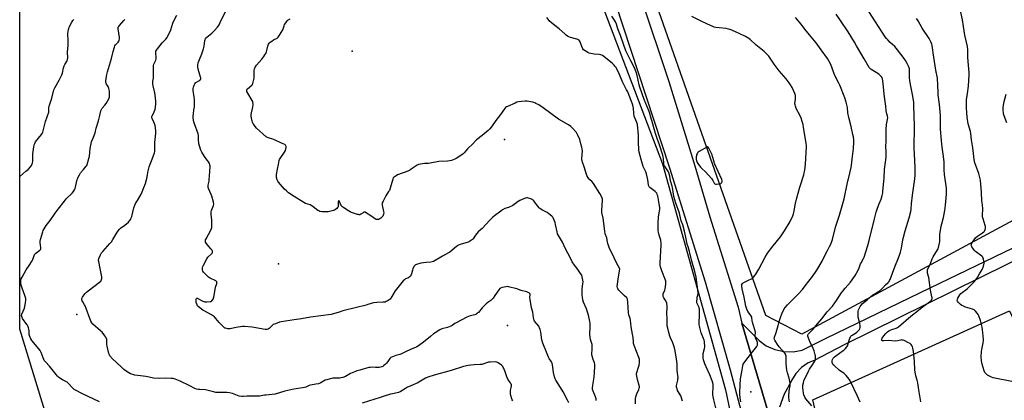
# Model space of a CAD drawing. Units: inches. Extents: x 1303763 to 1309763, y 529448 to 533449.
# Drawn here: x 1303763 to 1304586, y 531910 to 532228 of the extents above; entities that cross this region are included whole.
import ezdxf

# ---------------------------------------------------------------- set-up
doc = ezdxf.new("R2010")
doc.units = ezdxf.units.IN
doc.header["$MEASUREMENT"] = 0
for name, color, linetype in [('ELEV-Spot Elevation', 7, 'Continuous'), ('NTRL-Farm Land', 3, 'Continuous'), ('NTRL-Pasture Land', 2, 'Continuous'), ('TRANS-Road', 130, 'Continuous'), ('Undefined', 1, 'Continuous')]:
    doc.layers.add(name, color=color, linetype=linetype)

msp = doc.modelspace()

# ---------------------------------------------------------------- linework, layer by layer
at = {"layer": 'ELEV-Spot Elevation'}
for p in [(1304041.32, 532201.62, 418.48), (1304168.57, 532127.83, 417.21), (1303979.57, 532023.87, 416.51), (1303811.11, 531981.53, 413.59), (1304170.97, 531972.41, 413.05), (1304374.31, 531916.92, 424.4)]:
    msp.add_point(p, dxfattribs=at)
at = {"layer": 'NTRL-Farm Land'}
for points in [[(1304410.71, 531642.69), (1304459.5, 531385.59), (1304027.55, 531108.08), (1303886.68, 531470.22), (1303807.66, 531444.47), (1303763.5, 531540.04), (1303763.51, 531681.86), (1303774.48, 531685.1), (1303796.41, 531700.33), (1303807.11, 531714.44), (1303819.03, 531734.45), (1303825.62, 531752.13), (1303826.89, 531768.65), (1303825.79, 531784.6), (1303821.7, 531791.71), (1303793.78, 531870.97), (1303763.54, 531969.36), (1303763.57, 532292.93), (1304176.29, 532292.81), (1304196.94, 532290.93), (1304220.48, 532276.04), (1304243.99, 532256.43), (1304300.45, 532107.34), (1304353.16, 531918.72)], [(1304969.88, 532058.69), (1305020.38, 531988.25), (1305097.88, 532004.75), (1305272.62, 531638.13), (1305234.5, 531588.81), (1304563.75, 531316.62), (1304426, 531910.31), (1304590.29, 531984.64), (1304599.92, 531963.56), (1304602.84, 531962.42), (1304606.9, 531962.52), (1304611.49, 531963.35), (1304622.11, 531966.69), (1304645.24, 531982), (1304649.19, 531984.5), (1304650.03, 531991.27), (1304650.55, 532000.54), (1304647.45, 532010.5), (1304923.23, 532135.27)]]:
    msp.add_lwpolyline(points, close=True, dxfattribs=at)
at = {"layer": 'NTRL-Pasture Land'}
msp.add_polyline3d([(1305092.95, 533172.77, 0), (1305189.48, 532836.28, 0), (1304607.11, 532576.85, 0), (1304701.57, 532118.58, 0), (1304416.9, 531965.04, 0), (1304386.68, 531980.6, 0), (1304064, 532898.72, 0), (1304479.08, 533039.82, 0), (1304489.51, 533002.1, 0)], close=True, dxfattribs=at)
at = {"layer": 'TRANS-Road'}
for points in [[(1304377.07, 531860.04), (1304357.22, 531935.19), (1304336.24, 532008.62), (1304306.54, 532103.7), (1304241.6, 532301.49), (1304173.18, 532490.18), (1304123.24, 532623.66), (1304062.77, 532783.47), (1304032.61, 532862.41)], [(1304062.42, 532842.24), (1304114.37, 532707.42), (1304177.79, 532537.74), (1304212.32, 532442.85), (1304250.21, 532334.72), (1304282.44, 532246.31), (1304305.74, 532176.24), (1304327.54, 532105.7), (1304339.92, 532063.08), (1304344.31, 532049.08), (1304363.52, 531987.82), (1304366.72, 531974.35), (1304390.59, 531893.28)], [(1304390.59, 531893.28), (1304366.72, 531974.35), (1304381.18, 531959.72), (1304387.09, 531955.47), (1304394.17, 531952.27), (1304401.74, 531950.55), (1304409.51, 531950.39), (1304417.15, 531951.8), (1304437.16, 531961.83), (1304524.06, 532003.85), (1304763.26, 532119.12)], [(1304611.19, 532034.64), (1304452.24, 531956.28), (1304452.24, 531956.19), (1304427.05, 531943.25), (1304422.22, 531941.25), (1304416.46, 531937.38), (1304411.73, 531932.32), (1304408.26, 531926.32), (1304407.77, 531925.53), (1304402.19, 531915.12), (1304398.04, 531904.06)]]:
    msp.add_lwpolyline(points, dxfattribs=at)
at = {"layer": 'Undefined'}
for points, elevation in [([(1304222.21, 531907.85), (1304221.01, 531910.02), (1304217.45, 531916.91), (1304216.54, 531918.44), (1304213.14, 531923.64), (1304211.39, 531926.67), (1304210.73, 531927.96), (1304210.22, 531929.58), (1304209.42, 531933.2), (1304208.64, 531939.39), (1304208.37, 531940.83), (1304207.79, 531942.04), (1304205.76, 531944.81), (1304205.19, 531945.79), (1304203.61, 531950.1), (1304200.48, 531957.73), (1304199.67, 531960.49), (1304198.69, 531966.86), (1304198.16, 531969.14), (1304197.75, 531970.54), (1304197.53, 531971.07), (1304197.09, 531971.79), (1304193.63, 531976.07), (1304193.17, 531976.78), (1304192.95, 531977.29), (1304192.63, 531978.93), (1304192.17, 531983.39), (1304191.11, 531987.17), (1304189.77, 531994.12), (1304189.59, 531995.87), (1304189.8, 531998.35), (1304189.61, 531999.05), (1304189.28, 531999.4), (1304188.34, 531999.92), (1304186.99, 532000.45), (1304182.49, 532001.71), (1304178.7, 532003.11), (1304171.89, 532004.81), (1304171.04, 532004.9), (1304169.92, 532004.79), (1304166.55, 532004.03), (1304165.22, 532003.59), (1304164.57, 532003.17), (1304163.68, 532002.22), (1304160.5, 531997.37), (1304158.95, 531995.24), (1304158.2, 531994.36), (1304156.94, 531993.25), (1304154.51, 531991.53), (1304153.19, 531990.37), (1304149.83, 531987.09), (1304146.65, 531983.33), (1304145.15, 531982.08), (1304144.43, 531981.66), (1304143.64, 531981.35), (1304139.86, 531980.38), (1304138.31, 531979.84), (1304137.02, 531979.29), (1304128.09, 531974.72), (1304126.97, 531974.01), (1304124.68, 531972.32), (1304123.7, 531971.75), (1304120.91, 531970.79), (1304116.1, 531969.46), (1304114.53, 531968.73), (1304110.55, 531966.33), (1304109.1, 531965.34), (1304106.51, 531963.3), (1304100.8, 531958.51), (1304096.74, 531955.47), (1304095.25, 531954.49), (1304094.12, 531953.99), (1304090.45, 531952.68), (1304085.32, 531950.01), (1304081.97, 531948.44), (1304081.16, 531948.16), (1304077.78, 531947.28), (1304074.78, 531946.18), (1304073.51, 531945.55), (1304072.75, 531944.81), (1304071.07, 531942.24), (1304069.62, 531940.6), (1304068.83, 531939.83), (1304067.67, 531938.88), (1304066.7, 531938.19), (1304065.93, 531937.78), (1304064.84, 531937.45), (1304063.72, 531937.3), (1304060.56, 531937.43), (1304057.68, 531937.46), (1304056.25, 531937.4), (1304055.11, 531937.19), (1304047.6, 531935.02), (1304044.97, 531934.39), (1304043.88, 531934.03), (1304039.83, 531932.3), (1304035.55, 531929.83), (1304033.37, 531929.03), (1304031.97, 531928.62), (1304030.83, 531928.43), (1304025.17, 531928.29), (1304024.05, 531928.15), (1304022.9, 531927.89), (1304020.06, 531927.1), (1304018.67, 531926.63), (1304017.38, 531925.98), (1304014.35, 531924.23), (1304013.03, 531923.7), (1304010.81, 531923.25), (1304006.47, 531922.58), (1304005.42, 531922.26), (1304002.37, 531920.99), (1304001.28, 531920.65), (1303994.4, 531919.58), (1303992.41, 531919.17), (1303984.98, 531917.4), (1303976.84, 531915.15), (1303972, 531914.35), (1303969.03, 531914.3), (1303967.89, 531914.21), (1303963.79, 531913.37), (1303962.67, 531913.24), (1303959.84, 531913.21), (1303956.46, 531913.39), (1303953.25, 531913.25), (1303950.09, 531913.01), (1303948.94, 531913.06), (1303946.95, 531913.42), (1303941.24, 531915.49), (1303938.74, 531916.03), (1303936.49, 531916.36), (1303935.08, 531916.49), (1303928.81, 531916.48), (1303927.39, 531916.54), (1303925.35, 531916.92), (1303918.61, 531918.53), (1303913.86, 531918.83), (1303912.73, 531918.98), (1303911.13, 531919.33), (1303909.84, 531919.81), (1303905.53, 531922.09), (1303897.58, 531925.88), (1303893.37, 531927.47), (1303891.7, 531927.98), (1303889.99, 531928.21), (1303885.34, 531928.4), (1303879.95, 531928.15), (1303875.25, 531928.34), (1303874.09, 531928.54), (1303870.36, 531929.48), (1303868.9, 531929.77), (1303864.46, 531930.42), (1303859.68, 531930.91), (1303857.97, 531931.38), (1303856.03, 531932.11), (1303854.77, 531932.8), (1303851.58, 531934.81), (1303850.45, 531935.64), (1303848.96, 531936.89), (1303844.11, 531941.66), (1303841.35, 531944.15), (1303838.84, 531947.05), (1303838.38, 531947.78), (1303837.99, 531948.88), (1303836.64, 531954.99), (1303836.35, 531956.75), (1303836.19, 531960.56), (1303835.97, 531961.62), (1303835.58, 531962.61), (1303834.75, 531963.83), (1303832.28, 531966.8), (1303831, 531968.03), (1303824.68, 531973.59), (1303823.8, 531974.64), (1303822.95, 531976.09), (1303818.28, 531988.73), (1303817.75, 531989.77), (1303816.11, 531992.04), (1303815.61, 531993), (1303815.38, 531993.74), (1303815.32, 531994.23), (1303815.48, 531995), (1303816.05, 531996.01), (1303817.91, 531998.75), (1303818.62, 531999.71), (1303819.22, 532000.36), (1303820.62, 532001.47), (1303830.29, 532008.53), (1303831.16, 532009.31), (1303831.6, 532009.99), (1303832.12, 532011.54), (1303832.23, 532012.34), (1303832.2, 532012.91), (1303831.94, 532014.34), (1303830.65, 532020.03), (1303829.5, 532025.71), (1303829.4, 532026.56), (1303829.42, 532027.38), (1303829.54, 532028.19), (1303829.79, 532028.99), (1303830.92, 532031.31), (1303831.91, 532033.04), (1303832.82, 532034.17), (1303838.73, 532040.77), (1303840.06, 532042.36), (1303841.17, 532044.1), (1303844.52, 532049.76), (1303846.59, 532052.56), (1303847.61, 532053.58), (1303851.43, 532056.28), (1303854.31, 532058.67), (1303855.32, 532059.68), (1303856.24, 532061.15), (1303856.75, 532062.2), (1303857.13, 532063.31), (1303858.96, 532070.55), (1303859.71, 532072.91), (1303860.33, 532074.18), (1303861.86, 532076.92), (1303863.86, 532080.01), (1303864.68, 532081.47), (1303865.92, 532083.99), (1303867.31, 532087.53), (1303868.52, 532091.12), (1303869.66, 532095.21), (1303870.31, 532098.22), (1303870.86, 532101.66), (1303871.78, 532105), (1303872.5, 532107.21), (1303874.29, 532111.39), (1303876.04, 532116.67), (1303876.25, 532117.72), (1303876.32, 532118.58), (1303876.39, 532125.22), (1303877.3, 532132.66), (1303877.35, 532133.56), (1303877.3, 532134.72), (1303877, 532137.64), (1303876.62, 532139.36), (1303875.84, 532141.61), (1303874.07, 532145.41), (1303873.91, 532145.96), (1303873.86, 532146.5), (1303873.93, 532147.01), (1303874.1, 532147.54), (1303875.51, 532150.13), (1303876.64, 532153.1), (1303876.92, 532154.52), (1303877.16, 532157.46), (1303877.19, 532159.82), (1303876.65, 532164.89), (1303876.32, 532166.62), (1303874.95, 532172.63), (1303874.82, 532173.74), (1303874.76, 532175.4), (1303874.81, 532176.51), (1303875.18, 532179.13), (1303875.26, 532180.55), (1303875.35, 532183.99), (1303875.24, 532188.44), (1303875.31, 532189.6), (1303875.64, 532190.65), (1303877.3, 532193.98), (1303877.58, 532195.07), (1303877.56, 532196.21), (1303877.12, 532200.3), (1303877.16, 532201.16), (1303877.3, 532201.69), (1303877.65, 532202.45), (1303878.47, 532203.6), (1303882.55, 532208.41), (1303885.58, 532211.59), (1303886.67, 532212.99), (1303887.25, 532214), (1303889.64, 532219.32), (1303891.44, 532224.82), (1303892.1, 532226.42), (1303894.67, 532231.64)], 414), ([(1304245.11, 531909.78), (1304245.05, 531911.18), (1304244.5, 531912.92), (1304242.47, 531917.44), (1304242.07, 531918.97), (1304242, 531920.35), (1304242.21, 531922.67), (1304243.4, 531929.33), (1304243.51, 531933.12), (1304243.89, 531938.53), (1304243.88, 531939.96), (1304243.56, 531941.3), (1304242.58, 531943.91), (1304241.94, 531945.85), (1304241.48, 531947.81), (1304241.48, 531948.92), (1304241.74, 531952.34), (1304241.74, 531955.3), (1304241.56, 531956.39), (1304240.2, 531960.81), (1304239.9, 531962.25), (1304239.81, 531965.44), (1304240.04, 531970.76), (1304239.89, 531974.01), (1304239.67, 531975.74), (1304238.54, 531981.11), (1304238.11, 531982.8), (1304236.89, 531986.42), (1304234.52, 531991.81), (1304233.97, 531993.74), (1304233.48, 531995.98), (1304233.37, 531997.71), (1304233.44, 532002.98), (1304234, 532007.3), (1304234.13, 532008.95), (1304233.96, 532010.37), (1304233.38, 532012.93), (1304232.94, 532014.31), (1304232.06, 532015.8), (1304229.24, 532019.88), (1304226.9, 532022.69), (1304225.05, 532025.52), (1304223.52, 532028.63), (1304219.19, 532036.89), (1304216.77, 532041.9), (1304213.56, 532047.44), (1304212.86, 532049), (1304212.37, 532050.62), (1304211.14, 532056.82), (1304210.69, 532058.49), (1304209.14, 532062.25), (1304208.7, 532062.98), (1304207.93, 532063.78), (1304205.48, 532065.76), (1304204.09, 532066.76), (1304200.13, 532068.79), (1304198.89, 532069.51), (1304197.97, 532070.16), (1304197.35, 532070.77), (1304196.22, 532072.13), (1304192.65, 532076.83), (1304192.03, 532077.41), (1304191.54, 532077.69), (1304190.46, 532078.11), (1304188.48, 532078.71), (1304187.64, 532078.91), (1304186.8, 532078.98), (1304185.99, 532078.81), (1304185.19, 532078.51), (1304181.22, 532076.72), (1304179.97, 532075.97), (1304176.66, 532073.55), (1304175.43, 532072.76), (1304171.74, 532071.04), (1304168.74, 532069.99), (1304166.74, 532068.9), (1304165.3, 532067.97), (1304159.97, 532063.95), (1304158.68, 532062.77), (1304156.19, 532060.26), (1304149.79, 532053.44), (1304146.56, 532050.73), (1304144.36, 532047.93), (1304142.26, 532044.81), (1304141.69, 532044.21), (1304140.79, 532043.58), (1304139.08, 532042.61), (1304138.06, 532042.13), (1304131.41, 532039.98), (1304130.07, 532039.44), (1304128.39, 532038.29), (1304122.7, 532033.76), (1304121.77, 532033.09), (1304116.62, 532030.4), (1304109.01, 532025.98), (1304107.99, 532025.45), (1304106.92, 532025.16), (1304103.13, 532025.03), (1304098.61, 532024.34), (1304095.02, 532023.25), (1304094.23, 532022.93), (1304093.54, 532022.5), (1304092.83, 532021.61), (1304091.88, 532019.76), (1304091.47, 532018.64), (1304090.81, 532015.44), (1304090.45, 532014.69), (1304089.64, 532013.58), (1304088.5, 532012.41), (1304087.81, 532012.03), (1304086.54, 532011.6), (1304085.86, 532011.26), (1304084.95, 532010.58), (1304083.9, 532009.59), (1304082.76, 532008.28), (1304077.13, 532001.25), (1304076.35, 532000.06), (1304074.4, 531996.57), (1304072.85, 531994.4), (1304072.23, 531993.79), (1304071.26, 531993.16), (1304069.72, 531992.34), (1304068.65, 531991.95), (1304067.03, 531991.74), (1304061.76, 531991.69), (1304059.42, 531991.4), (1304057.98, 531991.13), (1304057.06, 531990.84), (1304054.42, 531989.79), (1304053.02, 531989.39), (1304034.58, 531985.03), (1304033.5, 531984.66), (1304030.35, 531983.38), (1304023.53, 531981.44), (1304006.54, 531979.46), (1303999.02, 531978.02), (1303992.66, 531977.14), (1303981.89, 531975.45), (1303980.48, 531975.05), (1303977.16, 531973.9), (1303975.3, 531973.12), (1303974.42, 531972.43), (1303972.51, 531970.31), (1303971.9, 531969.74), (1303970.99, 531969.23), (1303969.96, 531969.02), (1303968.51, 531969.16), (1303957.7, 531970.94), (1303951.34, 531971.6), (1303949.58, 531971.49), (1303944.3, 531970.79), (1303940.39, 531969.86), (1303939, 531969.61), (1303937.3, 531969.69), (1303935.34, 531970.08), (1303934.83, 531970.29), (1303934.37, 531970.59), (1303933.32, 531971.57), (1303930.15, 531974.98), (1303927.42, 531978.34), (1303926.15, 531979.55), (1303923.77, 531981.31), (1303918.02, 531984.35), (1303916.5, 531985.27), (1303912.7, 531988.2), (1303912.11, 531988.84), (1303911.71, 531989.6), (1303911.04, 531991.59), (1303910.78, 531993.04), (1303910.82, 531993.57), (1303911.01, 531994.32), (1303911.31, 531994.93), (1303911.59, 531995.17), (1303911.98, 531995.19), (1303912.43, 531995.04), (1303916.49, 531992.8), (1303917.28, 531992.46), (1303918.1, 531992.25), (1303919.83, 531992.19), (1303922.71, 531992.36), (1303923.5, 531992.55), (1303924.12, 531993), (1303925.05, 531994.39), (1303925.73, 531995.96), (1303926.03, 531997.4), (1303927.16, 532004.36), (1303928.07, 532007.6), (1303928.16, 532008.36), (1303928.09, 532008.79), (1303927.91, 532009.17), (1303927.32, 532009.69), (1303922.72, 532011.83), (1303921.95, 532012.27), (1303921.27, 532012.81), (1303917.09, 532016.92), (1303916.53, 532017.8), (1303916.28, 532018.82), (1303916.25, 532020.48), (1303916.51, 532021.57), (1303917.12, 532022.89), (1303919.84, 532028.11), (1303920.76, 532029.45), (1303923.76, 532032.23), (1303924.3, 532032.86), (1303924.52, 532033.31), (1303924.54, 532033.82), (1303924.44, 532034.35), (1303923.87, 532035.68), (1303923.55, 532036.14), (1303921.39, 532038.51), (1303919.28, 532041.05), (1303918.76, 532042.05), (1303918.62, 532043.09), (1303918.79, 532043.9), (1303919.14, 532044.71), (1303923.32, 532052.57), (1303923.97, 532054.12), (1303924.1, 532055.57), (1303923.99, 532060.32), (1303923.4, 532065.34), (1303923.37, 532066.52), (1303923.51, 532067.36), (1303923.82, 532068.48), (1303924.28, 532069.86), (1303925.47, 532072.75), (1303925.65, 532073.83), (1303925.34, 532075.55), (1303924.02, 532080.45), (1303923.48, 532081.84), (1303921.26, 532086.73), (1303920.98, 532087.56), (1303920.88, 532088.1), (1303920.96, 532089.68), (1303921.64, 532092.87), (1303921.8, 532094.02), (1303921.95, 532097.51), (1303922.56, 532104.97), (1303922.55, 532105.81), (1303922.42, 532106.66), (1303922.02, 532107.7), (1303921.17, 532109.17), (1303920.37, 532110.34), (1303918.51, 532112.63), (1303917.83, 532113.6), (1303915.63, 532117.16), (1303914.89, 532118.75), (1303913.62, 532122.6), (1303913.19, 532124.27), (1303912.79, 532127.96), (1303912.73, 532130.92), (1303912.49, 532132.52), (1303909.45, 532140.98), (1303908.95, 532142.63), (1303908.64, 532144.02), (1303908.37, 532146), (1303908.35, 532147.15), (1303908.56, 532149.2), (1303909.09, 532152.53), (1303909.38, 532155.07), (1303909.59, 532160.33), (1303909.53, 532161.48), (1303909.31, 532163.18), (1303908.39, 532168.61), (1303908.33, 532169.46), (1303908.4, 532170.31), (1303908.73, 532171.45), (1303909.37, 532173.13), (1303909.84, 532174.22), (1303910.27, 532174.97), (1303910.65, 532175.39), (1303911.11, 532175.72), (1303913.21, 532176.88), (1303913.93, 532177.38), (1303914.5, 532178), (1303914.8, 532178.69), (1303914.82, 532179.16), (1303914.65, 532179.95), (1303913.31, 532183.7), (1303912.63, 532186.39), (1303912.34, 532188.34), (1303912.35, 532190.02), (1303912.71, 532191.68), (1303913.57, 532194.69), (1303915.65, 532199.25), (1303917.05, 532203.63), (1303917.49, 532205.6), (1303918.15, 532210.51), (1303918.38, 532211.33), (1303918.63, 532211.85), (1303919.29, 532212.79), (1303919.9, 532213.39), (1303923.96, 532216.57), (1303926.07, 532218.53), (1303928.72, 532221.71), (1303930.07, 532223.58), (1303931.09, 532225.49), (1303935.44, 532234.72)], 416), ([(1304345.09, 531903.57), (1304343.36, 531910.2), (1304342.54, 531914.48), (1304342.48, 531915.92), (1304342.75, 531920.86), (1304342.67, 531923.22), (1304342.53, 531924.38), (1304342.03, 531926.06), (1304340.09, 531931.28), (1304336.99, 531937.86), (1304335.92, 531940.32), (1304334.78, 531943.7), (1304334.32, 531945.41), (1304334.27, 531946.8), (1304334.52, 531949.02), (1304335.55, 531953.04), (1304335.77, 531954.2), (1304335.8, 531955.39), (1304335.64, 531957.77), (1304335.48, 531958.95), (1304335.1, 531960.23), (1304332.73, 531966.23), (1304331.38, 531971.87), (1304331.05, 531973.57), (1304331.02, 531975.43), (1304331.43, 531980.2), (1304331.28, 531986.02), (1304331.14, 531986.86), (1304330.96, 531987.39), (1304329.31, 531990.86), (1304329.17, 531991.34), (1304329.08, 531992.21), (1304329.29, 531995.18), (1304329.44, 531996.06), (1304330.09, 531998.47), (1304330.17, 531999.25), (1304330.14, 532000.08), (1304328.44, 532012.8), (1304327.46, 532017.42), (1304325, 532026.17), (1304323.06, 532034.18), (1304321.75, 532038.06), (1304321.1, 532040.34), (1304320.04, 532046.19), (1304318.87, 532051.29), (1304317.33, 532056.34), (1304316.07, 532059.82), (1304315.01, 532064.78), (1304314.62, 532066.28), (1304311.65, 532074.48), (1304309.99, 532080.04), (1304309.58, 532081.96), (1304308.8, 532087.6), (1304308.5, 532088.72), (1304307.1, 532093.12), (1304306.52, 532097.1), (1304306.1, 532099.08), (1304305.36, 532100.65), (1304302.17, 532105.81), (1304301.66, 532106.9), (1304301.46, 532108.2), (1304301.36, 532111.73), (1304301.08, 532113.32), (1304300.73, 532114.69), (1304297.95, 532123.38), (1304295.88, 532128.71), (1304294.47, 532132.9), (1304291.38, 532143.55), (1304290.54, 532147.22), (1304290.13, 532148.62), (1304289.21, 532151.11), (1304285.1, 532161.08), (1304281.43, 532171.38), (1304280.85, 532173.47), (1304279.26, 532181.25), (1304278.56, 532183.96), (1304277.05, 532187.61), (1304274.04, 532193.41), (1304269.86, 532201.76), (1304265.24, 532214.57), (1304263.13, 532220.1), (1304261.98, 532223.99), (1304261.17, 532226.2), (1304260.44, 532227.41), (1304258.05, 532230.73)], 422), ([(1304365.91, 531908.75), (1304365.22, 531911.95), (1304364.89, 531915.03), (1304364.91, 531917.05), (1304365.58, 531927.69), (1304366.7, 531933.76), (1304367.51, 531938.78), (1304367.93, 531940.1), (1304369.21, 531941.98), (1304374.77, 531949.31), (1304379.18, 531954.97), (1304379.73, 531955.97), (1304379.85, 531956.53), (1304379.89, 531957.39), (1304379.8, 531958.27), (1304379.56, 531959.09), (1304378.17, 531962.13), (1304377.84, 531963.21), (1304377.75, 531964.3), (1304378.02, 531966.11), (1304378, 531966.78), (1304375.56, 531975.14), (1304375.32, 531976.28), (1304374.94, 531979.11), (1304374.77, 531979.93), (1304374.33, 531980.87), (1304372.74, 531982.67), (1304371.75, 531984.2), (1304370.91, 531985.92), (1304369.98, 531988.65), (1304368.67, 531996.16), (1304367.09, 532002.89), (1304366.77, 532005.39), (1304366.81, 532006.72), (1304367.17, 532007.59), (1304367.73, 532008.12), (1304371.76, 532010.01), (1304375.22, 532011.78), (1304376.33, 532012.63), (1304377.6, 532014.02), (1304378.37, 532015.24), (1304380.79, 532019.54), (1304386.13, 532029.44), (1304388.23, 532032.82), (1304392.91, 532038.99), (1304398.89, 532046.55), (1304402.37, 532051.6), (1304407.01, 532059.17), (1304409.25, 532063.91), (1304409.87, 532065.53), (1304410.42, 532068.01), (1304411.27, 532073.27), (1304412.31, 532077.79), (1304415.04, 532087.96), (1304418.49, 532098.37), (1304418.84, 532099.81), (1304419.27, 532102.16), (1304419.76, 532107.09), (1304420.32, 532116.91), (1304420.71, 532121.52), (1304420.71, 532122.69), (1304420.51, 532124.41), (1304418.34, 532138.01), (1304417.9, 532140.3), (1304416.94, 532143.66), (1304416.46, 532145.03), (1304414.78, 532148.54), (1304412.32, 532153.07), (1304411.44, 532155.57), (1304411.15, 532156.71), (1304411.07, 532157.57), (1304411.53, 532161.33), (1304411.57, 532163), (1304411.47, 532164.66), (1304411.26, 532165.48), (1304410.95, 532166.3), (1304408.78, 532171.11), (1304407.38, 532173.47), (1304406.17, 532175.11), (1304403.6, 532178.37), (1304397.87, 532185.12), (1304393.81, 532190.81), (1304390.48, 532195.68), (1304389.22, 532197.29), (1304386.46, 532200.22), (1304385.42, 532201.23), (1304378.28, 532206.94), (1304373.52, 532211.24), (1304372.42, 532212.11), (1304369.69, 532213.69), (1304364.9, 532215.95), (1304361.5, 532217.66), (1304357.08, 532219.53), (1304355.46, 532219.98), (1304353.55, 532220.4), (1304347.89, 532220.99), (1304345.08, 532221.42), (1304343.7, 532221.73), (1304342.36, 532222.22), (1304337.89, 532224.16), (1304332.17, 532227), (1304324.83, 532230.38)], 424), ([(1304425.15, 531905.38), (1304420.18, 531911.04), (1304419.33, 531912.49), (1304418.43, 531914.55), (1304418.09, 531915.91), (1304417.79, 531918.17), (1304417.69, 531920.52), (1304417.74, 531922.58), (1304418.07, 531924.47), (1304418.54, 531926.06), (1304422.3, 531934.22), (1304423.3, 531935.95), (1304425.79, 531939.52), (1304427.2, 531941.78), (1304427.86, 531943.08), (1304428.1, 531944.2), (1304428.11, 531947.15), (1304428, 531948.01), (1304427.71, 531949.08), (1304426.99, 531951.22), (1304425.72, 531954.54), (1304423.87, 531958.26), (1304421.96, 531962.51), (1304421.69, 531963.58), (1304421.73, 531964.11), (1304421.88, 531964.63), (1304422.12, 531965.12), (1304422.65, 531965.75), (1304424.98, 531967.83), (1304426.35, 531969.22), (1304429.83, 531973.82), (1304433.65, 531977.89), (1304437.99, 531983.68), (1304442.33, 531988.59), (1304444.5, 531991.23), (1304445.83, 531993.16), (1304449.74, 531999.36), (1304450.94, 532001.05), (1304452.93, 532003.63), (1304457.34, 532008.51), (1304458.92, 532010.57), (1304461.42, 532014.18), (1304463.97, 532018.68), (1304464.8, 532020.47), (1304465.44, 532023.02), (1304465.71, 532023.8), (1304466.23, 532024.82), (1304468.24, 532028.24), (1304468.84, 532029.49), (1304472.02, 532039.15), (1304473.14, 532043.4), (1304477.49, 532061.51), (1304478.99, 532067.13), (1304479.52, 532068.79), (1304481.23, 532073.45), (1304483, 532077.81), (1304483.86, 532080.85), (1304484.39, 532083.08), (1304484.58, 532084.43), (1304485.58, 532095.77), (1304485.99, 532102.73), (1304487.24, 532113.04), (1304487.31, 532117.93), (1304487.1, 532121.69), (1304487.28, 532126.7), (1304487.28, 532136.06), (1304487.59, 532140.38), (1304488.4, 532144.58), (1304488.6, 532146.26), (1304488.5, 532147.26), (1304487.76, 532149.31), (1304487.32, 532151.59), (1304486.91, 532155.64), (1304486.04, 532161.5), (1304485.6, 532165.51), (1304485.1, 532171.78), (1304484.52, 532176.85), (1304484.26, 532178.32), (1304483.99, 532179.08), (1304483.59, 532179.81), (1304482.89, 532180.73), (1304482.09, 532181.56), (1304481.17, 532182.27), (1304478.95, 532183.71), (1304474.8, 532186.15), (1304473.75, 532187.03), (1304473.02, 532187.91), (1304468.77, 532195.08), (1304462.59, 532206.02), (1304460.79, 532209.06), (1304455.4, 532217.64), (1304449.03, 532227.09), (1304445.46, 532232.58)], 428), ([(1304465.59, 531908.36), (1304463.04, 531913.95), (1304457.85, 531924.94), (1304457.16, 531926.22), (1304456.32, 531927.43), (1304453.81, 531930.75), (1304452.83, 531931.84), (1304451.91, 531932.55), (1304449.18, 531934.32), (1304448, 531935.2), (1304443.69, 531938.87), (1304443.08, 531939.49), (1304442.63, 531940.19), (1304442.28, 531941.55), (1304442.18, 531942.95), (1304442.43, 531943.95), (1304443.09, 531945.08), (1304443.88, 531945.91), (1304445.19, 531947.06), (1304451.43, 531951.41), (1304452.3, 531952.14), (1304453.3, 531953.18), (1304454.4, 531954.51), (1304454.97, 531955.51), (1304457, 531961.8), (1304457.33, 531962.62), (1304457.75, 531963.34), (1304458.28, 531963.95), (1304458.72, 531964.3), (1304461.71, 531966.07), (1304462.66, 531966.74), (1304464.32, 531968.43), (1304464.86, 531969.11), (1304465.13, 531969.61), (1304465.4, 531970.73), (1304465.44, 531972.51), (1304465.19, 531973.95), (1304463.97, 531979.4), (1304463.85, 531980.55), (1304463.84, 531982.54), (1304463.91, 531984.25), (1304464.13, 531985.35), (1304464.62, 531986.68), (1304465.44, 531988.22), (1304466.25, 531989.4), (1304467.53, 531990.77), (1304471.37, 531993.71), (1304476.06, 531997.93), (1304477.16, 531998.66), (1304480.87, 532000.69), (1304482.22, 532001.7), (1304484.49, 532003.81), (1304486.71, 532006.22), (1304488.93, 532008.38), (1304489.67, 532009.21), (1304490.11, 532009.91), (1304490.46, 532010.69), (1304494.44, 532021.29), (1304497.68, 532028.9), (1304498.77, 532031.87), (1304499.28, 532033.51), (1304500.02, 532037.11), (1304500.82, 532042.25), (1304501.38, 532045.17), (1304503.07, 532051.4), (1304506.51, 532062.4), (1304507.84, 532067.75), (1304508.09, 532069.51), (1304508.53, 532073.96), (1304509.11, 532081.35), (1304511.07, 532094.93), (1304511.36, 532097.84), (1304511.49, 532103.58), (1304511.15, 532110.57), (1304510.83, 532115.2), (1304510.65, 532120.54), (1304511.02, 532138.8), (1304510.46, 532156.19), (1304510.24, 532158.79), (1304509.53, 532163.83), (1304508.02, 532170.9), (1304507.03, 532176.75), (1304506.82, 532179.55), (1304506.69, 532185.94), (1304506.62, 532186.8), (1304506.44, 532187.64), (1304505.92, 532188.98), (1304504.81, 532191.34), (1304503.33, 532193.86), (1304502.18, 532195.56), (1304496.81, 532202.72), (1304494.45, 532205.48), (1304490.57, 532208.9), (1304488.55, 532210.91), (1304487.41, 532212.18), (1304486.4, 532213.61), (1304472.87, 532234.63)], 430), ([(1304592.24, 531925.57), (1304576.74, 531928.74), (1304575.34, 531929.2), (1304572.9, 531930.28), (1304571.88, 531930.84), (1304571.22, 531931.39), (1304570.46, 531932.26), (1304569.78, 531933.2), (1304569.14, 531934.51), (1304567.34, 531940.2), (1304567.06, 531941.34), (1304566.85, 531942.74), (1304566.53, 531946.13), (1304566.78, 531950.54), (1304567.04, 531952.3), (1304568.26, 531957.86), (1304568.45, 531959.64), (1304568.44, 531960.82), (1304567.64, 531969), (1304567.36, 531971.02), (1304565.93, 531976.63), (1304564.66, 531980.47), (1304564.18, 531981.55), (1304563.54, 531982.49), (1304561.8, 531984.41), (1304560.76, 531985.38), (1304560.03, 531985.82), (1304559.23, 531986.14), (1304553.6, 531987.77), (1304551.72, 531988.49), (1304550.42, 531989.11), (1304549.28, 531989.97), (1304547.43, 531991.81), (1304546.8, 531992.68), (1304546.64, 531993.38), (1304546.77, 531994.33), (1304547.21, 531995.35), (1304548.75, 531997.88), (1304549.61, 531999.05), (1304550.68, 531999.99), (1304553.84, 532002.12), (1304555, 532003.03), (1304558.45, 532006.64), (1304560.8, 532008.91), (1304562.27, 532010.62), (1304563.55, 532012.49), (1304565.24, 532015.57), (1304567.32, 532019.09), (1304567.94, 532020.39), (1304568.86, 532023.08), (1304569.15, 532024.45), (1304569.12, 532025.3), (1304568.94, 532026.46), (1304568.64, 532027.88), (1304568.37, 532028.68), (1304567.91, 532029.38), (1304567.07, 532030.18), (1304561.93, 532034.25), (1304560.83, 532035.26), (1304559.51, 532036.88), (1304558.69, 532038.1), (1304558.41, 532038.86), (1304558.37, 532039.62), (1304558.55, 532040.38), (1304559.21, 532041.66), (1304560.79, 532044.04), (1304562, 532045.52), (1304563.62, 532047.02), (1304567.78, 532049.76), (1304568.87, 532050.66), (1304569.43, 532051.27), (1304569.72, 532051.73), (1304570.03, 532052.49), (1304570.18, 532053.35), (1304570.22, 532054.24), (1304570.17, 532055.12), (1304569.97, 532056), (1304568.14, 532061.4), (1304567.73, 532063.12), (1304567.69, 532065.4), (1304567.96, 532068.66), (1304567.94, 532069.83), (1304567.64, 532073.06), (1304567.23, 532076.42), (1304566.77, 532083.4), (1304565.91, 532093.93), (1304565.22, 532097.09), (1304564.61, 532099.27), (1304563.1, 532103.72), (1304561.31, 532108.3), (1304560.94, 532109.59), (1304560.74, 532111), (1304560.32, 532115.93), (1304559.73, 532120.84), (1304559.46, 532122.54), (1304558.44, 532127.49), (1304557.93, 532132.9), (1304557.56, 532134.56), (1304555.86, 532140.89), (1304554.97, 532146.4), (1304554.35, 532153.84), (1304554.28, 532159.16), (1304554.44, 532160.93), (1304555.11, 532166.24), (1304556.07, 532172.37), (1304556.58, 532181.72), (1304556.47, 532183.76), (1304555.62, 532192.96), (1304555.52, 532196.55), (1304555.6, 532200.88), (1304555.55, 532202.57), (1304555.12, 532205.32), (1304552.86, 532215.03), (1304551.81, 532222.29), (1304550.91, 532227.78), (1304549.68, 532234.04)], 434), ([(1303830.29, 531908.65), (1303815.35, 531915.55), (1303810.64, 531917.99), (1303809.12, 531918.86), (1303807.84, 531919.99), (1303803.89, 531924.23), (1303803.04, 531925.04), (1303802.1, 531925.66), (1303799.29, 531927.04), (1303797.01, 531928.33), (1303795.8, 531929.12), (1303794.96, 531929.93), (1303791.62, 531934.13), (1303788.53, 531938.41), (1303785.12, 531941.92), (1303784.07, 531943.18), (1303783.64, 531943.94), (1303783.04, 531945.3), (1303781.37, 531949.92), (1303780.65, 531951.41), (1303779.49, 531953), (1303773.64, 531959.92), (1303772.76, 531961.36), (1303771.89, 531963.11), (1303771.61, 531963.89), (1303771.47, 531964.76), (1303771.33, 531968.03), (1303771.21, 531969.21), (1303770.91, 531970.36), (1303770.4, 531971.77), (1303770.03, 531972.58), (1303769.57, 531973.31), (1303765.88, 531978.19), (1303765.45, 531978.93), (1303765.16, 531979.94), (1303765.12, 531980.71), (1303765.4, 531981.84), (1303767.44, 531986.84), (1303767.93, 531988.25), (1303768.44, 531991.2), (1303768.67, 531993.57), (1303768.52, 531995.02), (1303767.91, 531997.32), (1303765.43, 532003.53), (1303764.89, 532005.18), (1303764.59, 532007.2), (1303764.44, 532008.94), (1303764.52, 532010.03), (1303764.86, 532011.28), (1303765.57, 532012.84), (1303768.87, 532019.01), (1303771.42, 532022.54), (1303773.95, 532026.46), (1303774.41, 532027.53), (1303775.2, 532030.06), (1303775.97, 532031.56), (1303776.46, 532032.23), (1303777.09, 532032.84), (1303780.36, 532035.4), (1303780.75, 532035.82), (1303781.11, 532036.42), (1303781.25, 532036.86), (1303781.27, 532037.67), (1303780.61, 532041.31), (1303780.56, 532042.15), (1303780.62, 532042.72), (1303780.95, 532044.13), (1303782.79, 532050.61), (1303783.2, 532051.68), (1303783.99, 532053.19), (1303785.72, 532055.88), (1303788.85, 532060.09), (1303793.23, 532066.31), (1303795.6, 532069.51), (1303800.94, 532076.38), (1303802.44, 532078.16), (1303807.43, 532083.01), (1303808.55, 532084.33), (1303809.4, 532085.77), (1303809.82, 532086.79), (1303811.58, 532094.4), (1303811.94, 532095.53), (1303812.3, 532096.32), (1303813.45, 532098.34), (1303814.41, 532099.8), (1303816.71, 532102.84), (1303819.08, 532105.49), (1303819.51, 532106.11), (1303819.86, 532106.9), (1303821.35, 532112.02), (1303821.76, 532113.74), (1303822.27, 532120.36), (1303823.12, 532124.46), (1303823.57, 532125.88), (1303825.17, 532129.72), (1303826.41, 532133.39), (1303827.46, 532137.21), (1303829.32, 532143.41), (1303830.47, 532147.95), (1303831.27, 532151.8), (1303831.75, 532152.84), (1303832.4, 532153.84), (1303834.72, 532156.54), (1303835.73, 532157.93), (1303837.83, 532161.75), (1303838.2, 532162.53), (1303838.45, 532163.34), (1303838.6, 532164.73), (1303838.62, 532167), (1303838.48, 532168.17), (1303837.99, 532170.5), (1303837.46, 532172.12), (1303836.06, 532174.09), (1303835.71, 532174.86), (1303835.57, 532175.41), (1303835.56, 532176.86), (1303835.94, 532180.42), (1303836.23, 532182.14), (1303836.77, 532184.35), (1303840.23, 532195.31), (1303841.47, 532201.33), (1303842.62, 532204.97), (1303843.04, 532206.06), (1303843.45, 532206.8), (1303845.88, 532209.16), (1303846.44, 532210.01), (1303846.69, 532210.77), (1303846.81, 532211.88), (1303846.77, 532213.02), (1303845.64, 532220.2), (1303845.68, 532221.03), (1303845.82, 532221.51), (1303846.21, 532222.21), (1303846.73, 532222.89), (1303850.42, 532227.04), (1303851.45, 532228.08)], 412), ([(1304277.83, 531906.98), (1304277.88, 531911.12), (1304278.15, 531912.79), (1304278.88, 531915.19), (1304280.69, 531918.92), (1304281.02, 531920.04), (1304281.17, 531920.89), (1304281.2, 531921.46), (1304281.07, 531922.3), (1304279.57, 531927.34), (1304278.93, 531930.14), (1304278.73, 531931.54), (1304278.8, 531932.37), (1304279, 531933.19), (1304280.43, 531937.57), (1304280.88, 531939.25), (1304281.24, 531941.46), (1304281.28, 531943.53), (1304281.12, 531944.37), (1304280.68, 531945.71), (1304276.73, 531955.74), (1304276.24, 531957.39), (1304276.08, 531958.76), (1304275.91, 531962.33), (1304275.46, 531965.2), (1304274.3, 531971.17), (1304273.72, 531976.93), (1304273.39, 531978.23), (1304272.35, 531981.25), (1304272, 531982.87), (1304271.54, 531991.78), (1304271.2, 531994.29), (1304270.96, 531995.05), (1304270.64, 531995.54), (1304268.39, 531997.44), (1304263.99, 532001.85), (1304263.19, 532002.98), (1304262.76, 532003.96), (1304262.66, 532004.93), (1304262.85, 532006.99), (1304263.4, 532011.12), (1304264.63, 532018.07), (1304264.7, 532019.48), (1304264.42, 532020.33), (1304263.27, 532022.24), (1304261.63, 532025.39), (1304258.32, 532032.52), (1304256.19, 532036.67), (1304254.73, 532040.8), (1304254.45, 532041.92), (1304253.79, 532045.52), (1304252.64, 532048.86), (1304252.24, 532051.14), (1304250.76, 532061.93), (1304249.83, 532066.89), (1304249.82, 532068.65), (1304250.24, 532077.09), (1304250.23, 532077.95), (1304250.09, 532078.78), (1304249.54, 532080.12), (1304248.19, 532082.74), (1304242.9, 532090.95), (1304241.77, 532092.39), (1304239.48, 532094.34), (1304238.87, 532094.94), (1304237.95, 532096.32), (1304237.2, 532097.82), (1304234.96, 532105.01), (1304233.51, 532108.88), (1304233.22, 532109.99), (1304233.12, 532110.81), (1304233.13, 532111.95), (1304233.55, 532118.3), (1304233.41, 532119.76), (1304233.06, 532121.47), (1304232.34, 532124.11), (1304231.48, 532127.81), (1304229.54, 532132.02), (1304228.99, 532133.04), (1304228.48, 532133.75), (1304225.06, 532137.52), (1304223.76, 532138.72), (1304221.8, 532139.94), (1304213.63, 532144.63), (1304200.78, 532154.29), (1304197.17, 532156.64), (1304194.74, 532157.95), (1304193.72, 532158.37), (1304192.02, 532158.85), (1304188.87, 532159.63), (1304187.42, 532159.83), (1304185.65, 532159.74), (1304180.02, 532159.17), (1304178.89, 532158.88), (1304177.27, 532158.21), (1304170.82, 532155.38), (1304170.05, 532154.97), (1304169.38, 532154.46), (1304168.47, 532153.36), (1304165.22, 532148.73), (1304161.21, 532143.73), (1304157.57, 532138.29), (1304156.06, 532136.51), (1304154.78, 532135.34), (1304149.91, 532131.24), (1304145.06, 532127.47), (1304141.56, 532123.53), (1304138.37, 532120.82), (1304137.51, 532120.01), (1304134.66, 532116.54), (1304133.9, 532115.74), (1304132.72, 532114.85), (1304127.94, 532111.8), (1304126.91, 532111.21), (1304125.61, 532110.67), (1304124.28, 532110.25), (1304122.91, 532109.98), (1304120.94, 532109.75), (1304113.54, 532109.31), (1304106.34, 532107.95), (1304104.88, 532107.83), (1304101.69, 532107.78), (1304098.15, 532107.29), (1304096.71, 532106.97), (1304095.4, 532106.32), (1304090.5, 532102.88), (1304088.98, 532101.92), (1304087.61, 532101.34), (1304079.17, 532098.26), (1304077.87, 532097.54), (1304076.16, 532096.35), (1304075.56, 532095.74), (1304075.06, 532094.72), (1304072.88, 532087.03), (1304072.26, 532085.25), (1304071.67, 532084.22), (1304069.2, 532080.62), (1304067.08, 532076.35), (1304066.4, 532074.72), (1304066.26, 532073.99), (1304066.29, 532072.94), (1304067.4, 532067.7), (1304067.56, 532066.54), (1304067.44, 532065.46), (1304067.12, 532064.43), (1304066.72, 532063.71), (1304066.15, 532063.05), (1304065.08, 532062.03), (1304064.38, 532061.49), (1304063.34, 532060.99), (1304062.78, 532060.86), (1304061.94, 532060.82), (1304061.4, 532060.91), (1304060.64, 532061.27), (1304056.81, 532064.04), (1304053.25, 532066.31), (1304051.99, 532066.96), (1304051.49, 532067.03), (1304051.02, 532066.92), (1304050.33, 532066.53), (1304048.46, 532065.25), (1304047.71, 532064.92), (1304047.19, 532064.86), (1304046.37, 532064.98), (1304045.54, 532065.23), (1304040.79, 532066.87), (1304039.43, 532067.42), (1304038.14, 532068.16), (1304034.37, 532070.58), (1304032.69, 532071.81), (1304031.89, 532072.82), (1304031.44, 532073.76), (1304030.56, 532076.02), (1304030.25, 532076.48), (1304030.02, 532076.61), (1304029.88, 532076.57), (1304029.66, 532076.31), (1304029.46, 532075.62), (1304029.43, 532074.77), (1304029.54, 532072.42), (1304029.38, 532071.54), (1304028.94, 532070.84), (1304028.34, 532070.22), (1304027.23, 532069.26), (1304026.51, 532068.77), (1304025.7, 532068.43), (1304024.56, 532068.09), (1304022.24, 532067.48), (1304021.07, 532067.27), (1304019.63, 532067.26), (1304016.15, 532067.46), (1304014.17, 532067.7), (1304013.39, 532068.04), (1304012.66, 532068.52), (1304008.66, 532071.6), (1304007.45, 532072.44), (1304006.04, 532073.09), (1304002.15, 532074.41), (1304000.82, 532075.05), (1303992.65, 532080.04), (1303988.1, 532083.21), (1303986.23, 532084.78), (1303984.69, 532086.28), (1303979.73, 532092.13), (1303979.15, 532093.05), (1303978.7, 532094.06), (1303978.11, 532095.91), (1303977.91, 532096.99), (1303977.99, 532098.4), (1303978.75, 532102.94), (1303979.68, 532106.94), (1303980.32, 532110.11), (1303980.62, 532110.92), (1303981.17, 532111.92), (1303984.68, 532117.13), (1303985.53, 532118.58), (1303985.87, 532119.66), (1303986.09, 532121.07), (1303986.11, 532121.89), (1303985.9, 532122.6), (1303985.44, 532123.15), (1303984.83, 532123.58), (1303982.11, 532124.63), (1303976.34, 532127.46), (1303975, 532127.98), (1303971.45, 532129.04), (1303970.38, 532129.52), (1303969.37, 532130.1), (1303961.3, 532137.35), (1303960.21, 532138.63), (1303959.03, 532140.19), (1303958.6, 532140.91), (1303958.04, 532142.17), (1303957.68, 532143.22), (1303957.41, 532144.32), (1303956.97, 532147.15), (1303956.84, 532148.56), (1303957.05, 532149.99), (1303958.08, 532153.7), (1303958.33, 532154.85), (1303958.47, 532157.14), (1303958.37, 532158.83), (1303958.1, 532159.63), (1303957.69, 532160.4), (1303953.94, 532166.43), (1303953.34, 532167.95), (1303953.16, 532168.94), (1303953.28, 532169.47), (1303953.72, 532170.08), (1303957.28, 532173.04), (1303957.83, 532173.68), (1303958.19, 532174.43), (1303958.81, 532176.65), (1303959.32, 532178.91), (1303959.39, 532180.09), (1303959.28, 532183.67), (1303959.35, 532185.11), (1303959.61, 532186.78), (1303960.14, 532188.1), (1303960.73, 532189.09), (1303961.27, 532189.78), (1303965.75, 532194.82), (1303967.51, 532197.2), (1303968.32, 532198.43), (1303968.97, 532199.71), (1303969.53, 532201.03), (1303970.72, 532205.69), (1303971.29, 532207.29), (1303971.81, 532208.25), (1303972.63, 532209.03), (1303974.07, 532210.04), (1303975.58, 532210.96), (1303978.45, 532212.46), (1303979.15, 532212.96), (1303979.53, 532213.37), (1303980.49, 532214.8), (1303983.17, 532219.3), (1303983.62, 532220.34), (1303984.37, 532222.75), (1303984.81, 532223.8), (1303985.78, 532225.3), (1303987.04, 532226.97), (1303987.88, 532227.75), (1303989.31, 532228.67)], 418), ([(1304317.08, 531909.1), (1304316.93, 531909.97), (1304316.29, 531911.96), (1304315.64, 531913.63), (1304313.57, 531917.17), (1304313.04, 531918.21), (1304312.55, 531919.54), (1304312.19, 531920.89), (1304312.13, 531921.44), (1304312.19, 531922.24), (1304313.16, 531926.7), (1304313.35, 531927.88), (1304313.41, 531928.77), (1304312.81, 531934.73), (1304312.59, 531940.46), (1304312.15, 531944.18), (1304311, 531951.27), (1304310.51, 531953.61), (1304309.02, 531957.8), (1304307.09, 531962.05), (1304306.56, 531963.41), (1304305.62, 531966.53), (1304304.79, 531970.11), (1304304.4, 531972.11), (1304304.29, 531973.28), (1304304.34, 531978.03), (1304304.15, 531982.98), (1304304.44, 531987.14), (1304304.35, 531988.59), (1304303.92, 531990.93), (1304303.53, 531992.34), (1304303.14, 531993.12), (1304301.46, 531995.56), (1304301.03, 531996.61), (1304300.86, 531997.42), (1304300.87, 531997.97), (1304301.08, 531998.81), (1304302.24, 532001.9), (1304302.61, 532003.12), (1304303.21, 532006.8), (1304303.34, 532008.51), (1304303.24, 532009.31), (1304302.91, 532010.39), (1304299.78, 532018.15), (1304298.79, 532021.43), (1304298.54, 532022.82), (1304298.56, 532024.85), (1304299.26, 532039.45), (1304299.23, 532041.75), (1304299.11, 532042.89), (1304298.92, 532043.72), (1304297.66, 532047.79), (1304297.01, 532050.22), (1304296.8, 532051.59), (1304296.7, 532053.25), (1304296.77, 532057.79), (1304297.17, 532063.26), (1304298.01, 532067.97), (1304298.17, 532069.26), (1304298.08, 532070.97), (1304297.67, 532073.93), (1304296.43, 532080.74), (1304296.08, 532081.81), (1304295.61, 532082.82), (1304295.14, 532083.48), (1304294.37, 532084.22), (1304289.79, 532087.7), (1304289.41, 532088.12), (1304289, 532088.8), (1304288.69, 532089.9), (1304288.09, 532094.03), (1304287.16, 532099.02), (1304286.52, 532100.69), (1304284.82, 532104.05), (1304284.35, 532105.12), (1304282.52, 532111.03), (1304280.96, 532117.29), (1304280.67, 532119.03), (1304280.25, 532125.54), (1304280.38, 532131.32), (1304279.58, 532140.18), (1304279.1, 532141.87), (1304277.34, 532145.9), (1304276.85, 532147.34), (1304276.48, 532149.38), (1304276.13, 532153.88), (1304275.52, 532156.37), (1304275, 532158.01), (1304272.55, 532164.62), (1304271.35, 532167.47), (1304270.47, 532169.27), (1304266.89, 532176.06), (1304263.69, 532183.96), (1304261.33, 532188.13), (1304260.67, 532189.12), (1304260.1, 532189.79), (1304258.44, 532191.48), (1304257.34, 532192.45), (1304251.5, 532197.17), (1304250.29, 532197.95), (1304248.91, 532198.5), (1304247.48, 532198.88), (1304243.25, 532199.13), (1304239.3, 532199.93), (1304237.96, 532200.39), (1304235.78, 532201.7), (1304234.45, 532202.71), (1304233.79, 532203.63), (1304232.93, 532205.52), (1304231.58, 532209.4), (1304231.14, 532210.11), (1304230.58, 532210.66), (1304229.71, 532211.28), (1304228.95, 532211.61), (1304223.62, 532212.86), (1304222.27, 532213.45), (1304220.99, 532214.17), (1304220.08, 532214.85), (1304218.81, 532215.97), (1304214.24, 532220.34), (1304209.33, 532223.9), (1304207.02, 532225.69), (1304206.41, 532226.29), (1304205.69, 532227.19), (1304203.84, 532229.76)], 420), ([(1304406.47, 531908.72), (1304405.99, 531912.02), (1304405.96, 531913.14), (1304406.35, 531917.71), (1304407.09, 531922.28), (1304407.15, 531924.04), (1304406.9, 531925.46), (1304406.21, 531928.28), (1304404.79, 531932.82), (1304404.38, 531935.09), (1304403.63, 531940.26), (1304403.6, 531941.74), (1304403.74, 531945.93), (1304403.67, 531946.81), (1304403.48, 531947.57), (1304403.07, 531948.52), (1304402.58, 531949.24), (1304397.98, 531954.66), (1304396.58, 531956.56), (1304395.15, 531958.74), (1304394.37, 531960.02), (1304394, 531960.81), (1304393.8, 531961.79), (1304393.87, 531962.55), (1304395.5, 531966.44), (1304396.91, 531972.41), (1304398, 531975.71), (1304399.22, 531979.82), (1304400.14, 531982), (1304402.17, 531986.31), (1304403.02, 531987.51), (1304404.75, 531989.52), (1304413.79, 531998.66), (1304417.28, 532002.59), (1304419.67, 532005.46), (1304425.8, 532013.39), (1304429.25, 532018.5), (1304433.66, 532026.05), (1304435.88, 532030.2), (1304438.14, 532035), (1304440.04, 532038.48), (1304440.92, 532040.35), (1304442.47, 532044.19), (1304445.01, 532054.42), (1304448.38, 532064.49), (1304452.23, 532078.24), (1304454.74, 532090.4), (1304456.92, 532099.63), (1304457.89, 532104.24), (1304458.25, 532106.28), (1304458.89, 532111.28), (1304459.9, 532120.31), (1304460.26, 532125.58), (1304460.21, 532127.6), (1304459.9, 532129.87), (1304459.48, 532131.89), (1304457.93, 532138.55), (1304455.93, 532146.25), (1304455.27, 532150.03), (1304454.84, 532154.54), (1304454.37, 532156.81), (1304453.78, 532159.06), (1304452.61, 532162.64), (1304448.53, 532173.11), (1304447.68, 532174.92), (1304444.36, 532181.14), (1304443.42, 532183.57), (1304440.94, 532190.46), (1304439.47, 532193.54), (1304438.32, 532195.32), (1304432.83, 532202.78), (1304428.74, 532208.52), (1304423.1, 532215.23), (1304419.42, 532219.9), (1304416.3, 532224.04), (1304411.64, 532229.67)], 426), ([(1304516.19, 531908.66), (1304514.47, 531918.54), (1304513.62, 531924.6), (1304513.07, 531926.79), (1304511.97, 531930.33), (1304511.63, 531932.02), (1304511.28, 531935.2), (1304511.02, 531942.71), (1304509.96, 531950.55), (1304509.43, 531953.45), (1304509.14, 531954.58), (1304508.67, 531955.58), (1304508.03, 531956.48), (1304507.19, 531957.22), (1304505.93, 531957.95), (1304502.27, 531959.83), (1304501.47, 531960.13), (1304500.93, 531960.24), (1304500.11, 531960.29), (1304499.55, 531960.24), (1304496.69, 531959.53), (1304495.26, 531959.39), (1304488.84, 531959.8), (1304485.4, 531959.55), (1304484.58, 531959.56), (1304484.08, 531959.65), (1304483.71, 531959.86), (1304483.49, 531960.4), (1304483.59, 531961.03), (1304483.88, 531961.67), (1304485.22, 531963.65), (1304486.86, 531965.76), (1304488.39, 531967.14), (1304489.57, 531968.03), (1304490.59, 531968.59), (1304491.95, 531969.11), (1304495.64, 531970.19), (1304496.69, 531970.69), (1304497.67, 531971.31), (1304507.77, 531980.13), (1304514.38, 531985.09), (1304518.53, 531988.6), (1304524.21, 531992.71), (1304525.11, 531993.67), (1304525.47, 531994.32), (1304525.6, 531994.8), (1304525.61, 531995.6), (1304525.51, 531996.42), (1304524.37, 532001.79), (1304522.76, 532012.38), (1304521.75, 532016.2), (1304521.68, 532017.04), (1304521.75, 532018.16), (1304521.9, 532018.99), (1304522.18, 532019.78), (1304523.78, 532022.79), (1304524.35, 532024.05), (1304525.32, 532027.27), (1304525.63, 532028.04), (1304526.6, 532029.75), (1304530.26, 532035.62), (1304530.63, 532036.39), (1304530.96, 532037.5), (1304531.96, 532042.65), (1304532.19, 532048.53), (1304533.28, 532055.33), (1304533.69, 532057.37), (1304535.21, 532062.49), (1304536.22, 532068.45), (1304536.8, 532073.03), (1304537.57, 532082.13), (1304537.67, 532084.12), (1304537.51, 532087.17), (1304535.94, 532098.39), (1304535.82, 532102.39), (1304535.81, 532107.54), (1304535.72, 532108.98), (1304534.94, 532115.65), (1304534.08, 532121.22), (1304533.38, 532126.94), (1304532.72, 532136.49), (1304532.72, 532143.17), (1304532.61, 532147.7), (1304531.75, 532156.91), (1304530.8, 532165.06), (1304530.43, 532174.77), (1304530.24, 532177.13), (1304530.01, 532178.9), (1304528.77, 532185.75), (1304526.4, 532200.3), (1304526.1, 532202.31), (1304525.68, 532206.29), (1304525.46, 532207.39), (1304524.68, 532209.27), (1304523.16, 532212.14), (1304517.38, 532220.7), (1304513.95, 532226.76), (1304512.6, 532228.81)], 432), ([(1304588.15, 532141.74), (1304585.82, 532147.51), (1304585.39, 532149.22), (1304584.97, 532153.06), (1304585.02, 532154.81), (1304585.78, 532159.41), (1304587.42, 532165.59)], 436), ([(1304175.45, 531909.37), (1304174.91, 531910.25), (1304174.55, 531911.03), (1304173.65, 531913.78), (1304173.47, 531915.21), (1304173.59, 531918.13), (1304174.27, 531921.95), (1304174.28, 531922.52), (1304174.19, 531923.03), (1304173.88, 531923.72), (1304173.47, 531924.38), (1304171.72, 531926.61), (1304171.11, 531927.57), (1304170.34, 531929.51), (1304168.76, 531934.5), (1304168.27, 531935.85), (1304167.75, 531936.87), (1304167, 531938.08), (1304166.47, 531938.75), (1304165.84, 531939.31), (1304163.25, 531941.11), (1304162, 531941.73), (1304160.59, 531941.89), (1304156.5, 531941.81), (1304155.06, 531941.72), (1304154.22, 531941.54), (1304151.26, 531940.28), (1304149.62, 531939.84), (1304148.17, 531939.72), (1304143.18, 531939.59), (1304140.28, 531939.37), (1304138.01, 531939.02), (1304134.09, 531938.22), (1304124.02, 531934.92), (1304118.97, 531933.51), (1304114.67, 531932.42), (1304109.8, 531930.98), (1304104.49, 531929.26), (1304102.5, 531928.28), (1304098.42, 531925.9), (1304095.4, 531924.25), (1304092.81, 531923.08), (1304089.63, 531921.79), (1304087.49, 531920.73), (1304085.67, 531919.72), (1304081.17, 531916.92), (1304079.84, 531916.3), (1304078.72, 531916.01), (1304074.76, 531915.31), (1304073.35, 531914.95), (1304067.19, 531913.11), (1304063.77, 531911.92), (1304060.24, 531910.81), (1304049.44, 531907.58)], 412)]:
    msp.add_lwpolyline(points, dxfattribs=dict(at, elevation=elevation))
at = {"layer": 'Undefined', "elevation": 422}
msp.add_lwpolyline([(1304337.89, 532121.7), (1304331.03, 532117.67), (1304330.31, 532117.17), (1304329.69, 532116.53), (1304329.28, 532115.82), (1304328.96, 532115.05), (1304328.75, 532114.24), (1304328.65, 532113.4), (1304328.6, 532111.14), (1304328.74, 532110.31), (1304329.07, 532109.25), (1304329.42, 532108.49), (1304329.87, 532107.75), (1304332.09, 532104.74), (1304333.45, 532103.36), (1304336.03, 532101.08), (1304341.59, 532094.83), (1304342.53, 532093.48), (1304343.64, 532091.23), (1304344.13, 532090.67), (1304344.81, 532090.42), (1304345.64, 532090.43), (1304348.01, 532090.78), (1304349.12, 532091.08), (1304349.75, 532091.52), (1304350.01, 532091.95), (1304350.19, 532092.44), (1304350.28, 532093.22), (1304350, 532094.33), (1304343.92, 532107.72), (1304343.48, 532109.13), (1304342.31, 532113.69), (1304341.88, 532114.91), (1304339.12, 532120.42), (1304338.51, 532121.25), (1304338.16, 532121.57)], close=True, dxfattribs=at)
at = {"layer": 'Undefined'}
for points in [[(1303763.55, 532096.84, 410), (1303768.73, 532101.23, 410), (1303770.44, 532102.81, 410), (1303772.4, 532104.94, 410), (1303773.23, 532106.13, 410), (1303773.96, 532107.36, 410), (1303774.29, 532108.15, 410), (1303774.51, 532109.29, 410), (1303774.56, 532110.43, 410), (1303774.44, 532114.43, 410), (1303774.47, 532115.86, 410), (1303775.19, 532121.6, 410), (1303775.55, 532123.27, 410), (1303776.06, 532124.52, 410), (1303776.73, 532125.71, 410), (1303781.66, 532131.83, 410), (1303782.3, 532132.76, 410), (1303782.8, 532133.8, 410), (1303783.5, 532136.06, 410), (1303785.07, 532142.74, 410), (1303787.76, 532150.62, 410), (1303787.92, 532151.71, 410), (1303787.86, 532154.41, 410), (1303788, 532155.51, 410), (1303788.88, 532158.21, 410), (1303790.42, 532162.2, 410), (1303792.02, 532169.32, 410), (1303792.75, 532170.9, 410), (1303796.38, 532177.28, 410), (1303798.68, 532181.81, 410), (1303799.2, 532183.2, 410), (1303800.2, 532187.56, 410), (1303800.76, 532189.36, 410), (1303801.27, 532190.4, 410), (1303803.07, 532193.48, 410), (1303803.56, 532194.66, 410), (1303803.66, 532195.99, 410), (1303803.32, 532200.67, 410), (1303803.94, 532206.59, 410), (1303804.06, 532208.55, 410), (1303804.08, 532210.25, 410), (1303803.73, 532216.22, 410), (1303803.86, 532217.87, 410), (1303804.2, 532219.79, 410), (1303804.44, 532220.6, 410), (1303804.93, 532221.67, 410), (1303807.09, 532225.88, 410), (1303807.85, 532227.12, 410), (1303808.64, 532227.9, 410)], [(1303763.56, 532225.29, 408), (1303763.6, 532225.51, 408), (1303763.56, 532225.91, 408)]]:
    msp.add_polyline3d(points, dxfattribs=at)

doc.saveas('drawing.dxf')
